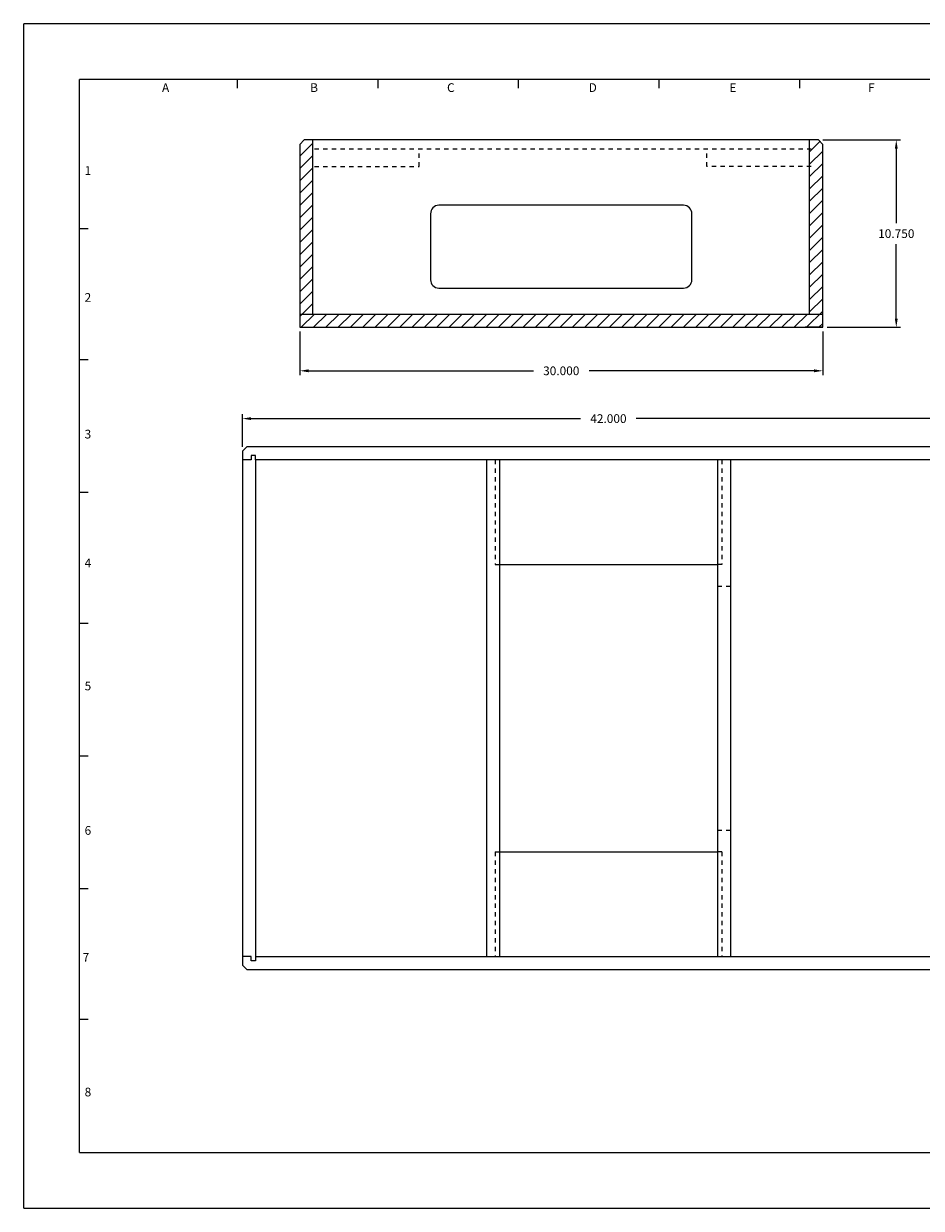
# Model space of a CAD drawing. Extents: x 0 to 88, y 0 to 68.
# Drawn here: x 0 to 51.5, y 0 to 68 of the extents above; entities that cross this region are included whole.
import ezdxf
from ezdxf.enums import TextEntityAlignment as Align

# ---------------------------------------------------------------- set-up
doc = ezdxf.new("R2010")
doc.units = 0
doc.header["$LTSCALE"] = 4
doc.header["$MEASUREMENT"] = 0
doc.linetypes.add('HIDDEN', pattern=[0.124, 0.062, -0.062])
doc.layers.get('0').update_dxf_attribs({"linetype": 'CONTINUOUS'})
for name, color, linetype in [('2', 2, 'CONTINUOUS'), ('3', 3, 'CONTINUOUS'), ('4', 4, 'CONTINUOUS'), ('HIDDEN', 3, 'HIDDEN'), ('OBJ', 1, 'CONTINUOUS')]:
    doc.layers.add(name, color=color, linetype=linetype)
doc.styles.add('SIMPLEX', font='SIMPLEX.shx')
doc.dimstyles.get("Standard").update_dxf_attribs({"dimtxt": 0.18, "dimasz": 0.18, "dimexe": 0.18, "dimexo": 0.0625, "dimgap": 0.09, "dimtad": 0, "dimtih": 1, "dimtoh": 1, "dimdec": 4, "dimzin": 0, "dimdsep": 46, "dimtxsty": 'STANDARD', "dimcen": 0.09, "dimadec": 0, "dimazin": 0, "dimtfac": 1, "dimtdec": 4, "dimtofl": 0, "dimtmove": 0, "dimatfit": 3, "dimfxl": 1, "dimtolj": 1, "dimtzin": 0, "dimarcsym": 0})

# ---------------------------------------------------------------- blocks, each defined once
blk = doc.blocks.new('*D12')
at = {"color": 0, "lineweight": -2}
for p, q in [((12.546, 43.714), (12.546, 45.58)), ((54.546, 43.714), (54.546, 45.58)), ((13.046, 45.33), (31.948, 45.33)), ((54.046, 45.33), (35.145, 45.33))]:
    blk.add_line(p, q, dxfattribs=at)
at = {"color": 0}
for points in [[(13.046, 45.414), (13.046, 45.247), (12.546, 45.33)], [(54.046, 45.414), (54.046, 45.247), (54.546, 45.33)]]:
    blk.add_solid(points, dxfattribs=at)
at = {"color": 0, "insert": (33.546, 45.33), "char_height": 0.5, "attachment_point": 5, "style": 'SIMPLEX'}
blk.add_mtext('\\A1;42.000', dxfattribs=at)
blk = doc.blocks.new('*D13')
at = {"color": 0, "lineweight": -2}
for p, q in [((15.84, 50.324), (15.84, 47.825)), ((45.84, 50.324), (45.84, 47.825)), ((16.34, 48.075), (29.242, 48.075)), ((45.34, 48.075), (32.438, 48.075))]:
    blk.add_line(p, q, dxfattribs=at)
at = {"color": 0}
for points in [[(16.34, 48.158), (16.34, 47.991), (15.84, 48.075)], [(45.34, 48.158), (45.34, 47.991), (45.84, 48.075)]]:
    blk.add_solid(points, dxfattribs=at)
at = {"color": 0, "insert": (30.84, 48.075), "char_height": 0.5, "attachment_point": 5, "style": 'SIMPLEX'}
blk.add_mtext('\\A1;30.000', dxfattribs=at)
blk = doc.blocks.new('*D14')
at = {"color": 0, "lineweight": -2}
for p, q in [((45.84, 61.324), (50.311, 61.324)), ((50.061, 60.824), (50.061, 56.559)), ((50.061, 51.074), (50.061, 55.339)), ((46.09, 50.574), (50.311, 50.574))]:
    blk.add_line(p, q, dxfattribs=at)
at = {"color": 0}
for points in [[(49.977, 60.824), (50.144, 60.824), (50.061, 61.324)], [(49.977, 51.074), (50.144, 51.074), (50.061, 50.574)]]:
    blk.add_solid(points, dxfattribs=at)
at = {"color": 0, "insert": (50.061, 55.949), "char_height": 0.5, "attachment_point": 5, "style": 'SIMPLEX'}
blk.add_mtext('\\A1;10.750', dxfattribs=at)

msp = doc.modelspace()

# ---------------------------------------------------------------- hatches: boundary and pattern name
h = msp.add_hatch()
h.set_pattern_fill('ANSI31', color=256, scale=4, style=0)
h.paths.add_polyline_path([(16.5901, 61.3238), (16.0901, 61.3238), (15.8401, 61.0738), (15.8401, 51.3238), (16.5901, 51.3238)])
h.paths.add_polyline_path([(45.8401, 51.3238), (15.8401, 51.3238), (15.8401, 50.5738), (45.8401, 50.5738)])
h.paths.add_polyline_path([(45.8401, 61.0738), (45.5901, 61.3238), (45.0901, 61.3238), (45.0901, 51.3238), (45.8401, 51.3238)])

# ---------------------------------------------------------------- linework, layer by layer
at = {"layer": '3'}
for p, q in [((12.2584, 64.3), (12.2584, 64.8)), ((20.3273, 64.3), (20.3273, 64.8)), ((28.3963, 64.3), (28.3963, 64.8)), ((36.4653, 64.3), (36.4653, 64.8)), ((44.5342, 64.3), (44.5342, 64.8)), ((3.7, 56.2168), (3.2, 56.2168)), ((3.7, 48.7082), (3.2, 48.7082)), ((3.7, 41.0875), (3.2, 41.0875)), ((3.7, 33.5788), (3.2, 33.5788)), ((3.7, 25.9582), (3.2, 25.9582)), ((3.7, 18.3375), (3.2, 18.3375)), ((3.7, 10.8288), (3.2, 10.8288))]:
    msp.add_line(p, q, dxfattribs=at)
at = {"layer": '4'}
for p, q in [((88, 68), (0, 68)), ((0, 0), (0, 68)), ((3.2, 3.2), (3.2, 64.8)), ((84.8, 64.8), (3.2, 64.8)), ((3.2, 3.2), (84.8, 3.2)), ((0, 0), (88, 0))]:
    msp.add_line(p, q, dxfattribs=at)
at = {"layer": 'HIDDEN'}
for p, q in [((16.683, 60.8105), (45.183, 60.8105)), ((22.683, 59.8105), (22.683, 60.8105)), ((39.183, 59.8105), (39.183, 60.8105)), ((16.683, 59.8105), (22.683, 59.8105)), ((45.183, 59.8105), (39.183, 59.8105)), ((27.0465, 42.9635), (27.0465, 36.9635)), ((40.0465, 42.9635), (40.0465, 36.9635)), ((27.0465, 36.9635), (27.2965, 36.9635)), ((40.0465, 36.9635), (39.7965, 36.9635)), ((39.7965, 35.7135), (40.5465, 35.7135)), ((39.7965, 21.7135), (40.5465, 21.7135)), ((27.0465, 20.4635), (27.0465, 14.4635)), ((27.0465, 20.4635), (27.2965, 20.4635)), ((40.0465, 20.4635), (39.7965, 20.4635)), ((40.0465, 20.4635), (40.0465, 14.4635))]:
    msp.add_line(p, q, dxfattribs=at)
at = {"layer": 'OBJ'}
for p, q in [((16.0901, 61.3238), (15.8401, 61.0738)), ((45.5901, 61.3238), (16.0901, 61.3238)), ((16.5901, 51.3238), (16.5901, 61.3238)), ((45.0901, 51.3238), (45.0901, 61.3238)), ((45.5901, 61.3238), (45.8401, 61.0738)), ((15.8401, 61.0738), (15.8401, 51.3238)), ((45.8401, 51.3238), (45.8401, 61.0738)), ((37.8601, 57.5738), (23.8201, 57.5738)), ((23.3401, 57.0938), (23.3401, 53.3038)), ((38.3401, 53.3038), (38.3401, 57.0938)), ((23.8201, 52.8238), (37.8601, 52.8238)), ((15.8401, 51.3238), (45.8401, 51.3238)), ((15.8401, 51.3238), (15.8401, 50.5738)), ((45.8401, 50.5738), (45.8401, 51.3238)), ((15.8401, 50.5738), (45.8401, 50.5738)), ((45.8401, 50.5738), (44.8401, 50.5738)), ((12.5465, 43.4635), (12.7965, 43.7135)), ((54.2965, 43.7135), (12.7965, 43.7135)), ((12.5465, 43.4635), (12.5465, 13.9635)), ((13.0465, 42.9635), (12.5465, 42.9635)), ((13.2965, 43.2135), (13.0465, 43.2135)), ((13.0465, 43.2135), (13.0465, 42.9635)), ((13.2965, 42.9635), (13.2965, 43.2135)), ((53.7965, 42.9635), (13.2965, 42.9635)), ((13.2965, 42.9635), (13.2965, 14.4635)), ((26.5465, 42.9635), (26.5465, 14.4635)), ((27.2965, 42.9635), (27.2965, 14.4635)), ((39.7965, 42.9635), (39.7965, 14.4635)), ((40.5465, 42.9635), (40.5465, 14.4635)), ((27.2965, 36.9635), (39.7965, 36.9635)), ((27.2965, 20.4635), (39.7965, 20.4635)), ((13.0465, 14.4635), (12.5465, 14.4635)), ((13.0465, 14.2135), (13.0465, 14.4635)), ((13.2965, 14.4635), (53.7965, 14.4635)), ((13.2965, 14.4635), (13.2965, 14.2135)), ((12.5465, 13.9635), (12.7965, 13.7135)), ((12.7965, 13.7135), (54.2965, 13.7135)), ((13.2965, 14.2135), (13.0465, 14.2135))]:
    msp.add_line(p, q, dxfattribs=at)
for centre, start, end in [((23.8201, 57.0938), 90, 180), ((37.8601, 57.0938), 0, 90), ((23.8201, 53.3038), 180, 270), ((37.8601, 53.3038), 270, 0)]:
    msp.add_arc(centre, 0.48, start, end, dxfattribs=at)

# ---------------------------------------------------------------- texts
at = {"layer": '2', "style": 'SIMPLEX'}
for s, p in [('A', (8.1421, 64.0811)), ('B', (16.6593, 64.0811)), ('C', (24.5054, 64.0811)), ('D', (32.6456, 64.0811)), ('E', (40.6877, 64.0811)), ('F', (48.6318, 64.0811)), ('1', (3.6841, 59.3209)), ('2', (3.6841, 52.0364)), ('3', (3.6841, 44.1916)), ('4', (3.6841, 36.795)), ('5', (3.6841, 29.7347)), ('6', (3.6841, 21.4416)), ('7', (3.5721, 14.1571)), ('8', (3.6841, 6.4243))]:
    msp.add_text(s, height=0.5, dxfattribs=at).set_placement(p, align=Align.CENTER)

# ---------------------------------------------------------------- dimensions: what is measured, and where the dimension line sits
dim = msp.add_linear_dim(base=(50.0608, 61.3238), p1=(45.8401, 50.5738), p2=(45.5901, 61.3238), angle=90, dimstyle='STANDARD', override={"dimscale": 4, "dimtxt": 0.125, "dimasz": 0.125, "dimexe": 0.0625, "dimdec": 3, "dimzin": 4, "dimtxsty": 'SIMPLEX', "dimcen": -0.125, "dimtdec": 3, "dimtmove": 2, "dimfrac": 2, "dimtzin": 4})
dim.commit()
dim.dimension.update_dxf_attribs({"geometry": '*D14', "text_midpoint": (50.0608, 55.9488)})
for base, p1, p2, picture, middle in [((45.8401, 48.0746), (15.8401, 50.5738), (45.8401, 50.5738), '*D13', (30.8401, 48.0746)), ((54.5465, 45.3304), (12.5465, 43.4635), (54.5465, 43.4635), '*D12', (33.5465, 45.3304))]:
    dim = msp.add_linear_dim(base=base, p1=p1, p2=p2, dimstyle='STANDARD', override={"dimscale": 4, "dimtxt": 0.125, "dimasz": 0.125, "dimexe": 0.0625, "dimdec": 3, "dimzin": 4, "dimtxsty": 'SIMPLEX', "dimcen": -0.125, "dimtdec": 3, "dimtmove": 2, "dimfrac": 2, "dimtzin": 4})
    dim.commit()
    dim.dimension.update_dxf_attribs({"geometry": picture, "text_midpoint": middle})

doc.saveas('drawing.dxf')
